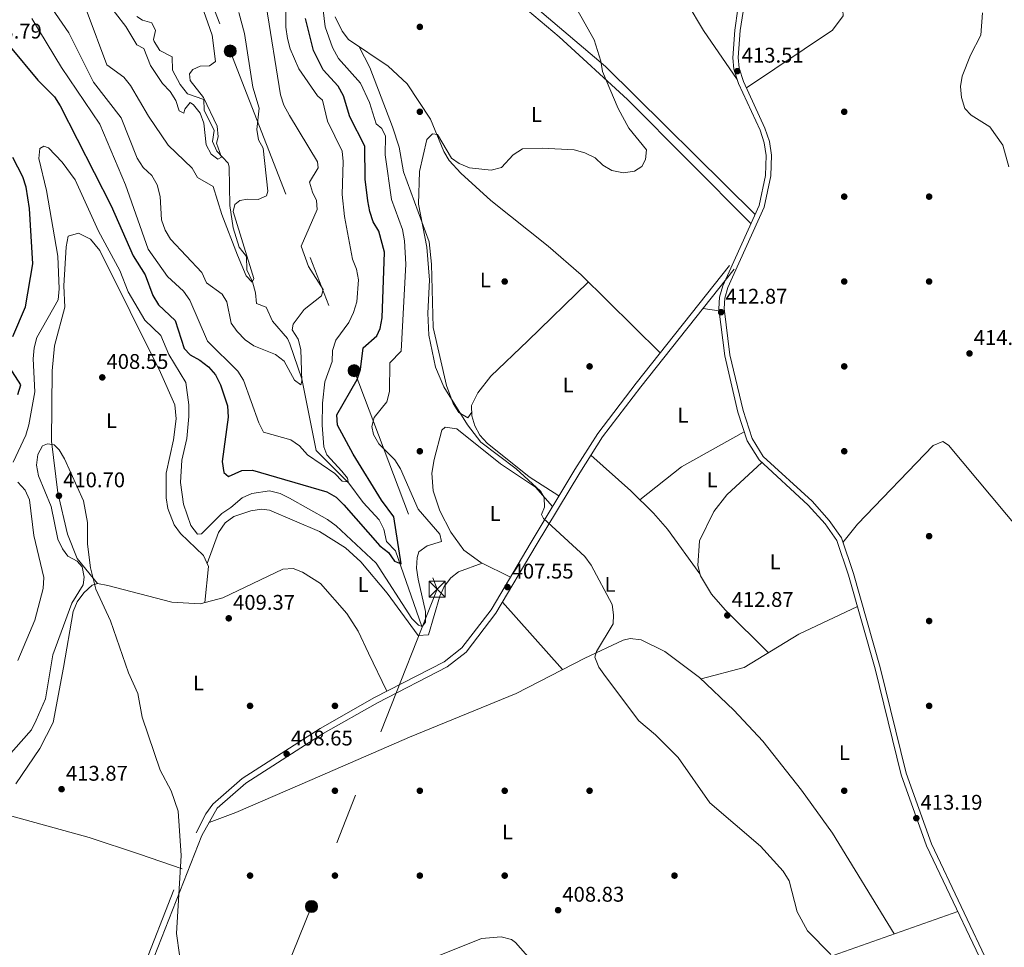
# Model space of a CAD drawing. Extents: x 615178 to 622128, y 678694 to 683437.
# Drawn here: x 616671 to 617135, y 681626 to 682063 of the extents above; entities that cross this region are included whole.
import ezdxf
from ezdxf.enums import TextEntityAlignment as Align

# ---------------------------------------------------------------- set-up
doc = ezdxf.new("R2010")
doc.units = 0
doc.header["$MEASUREMENT"] = 0
doc.linetypes.add('DGN Style 3', pattern=[112.47486599999999, 80.33919, -32.135676])
doc.linetypes.add('DGN Style 7', pattern=[160.67837999999998, 72.305271, -32.135676, 24.101757, -32.135676])
for name, color, linetype in [('Nivel 11', 7, 'Continuous'), ('Nivel 17', 7, 'Continuous'), ('Nivel 21', 7, 'Continuous'), ('Nivel 32', 7, 'Continuous'), ('Nivel 36', 7, 'Continuous'), ('Nivel 37', 7, 'Continuous'), ('Nivel 4', 7, 'Continuous'), ('Nivel 41', 7, 'Continuous'), ('Nivel 5', 7, 'Continuous'), ('Nivel 7', 7, 'Continuous')]:
    doc.layers.add(name, color=color, linetype=linetype)
doc.styles.add('Style-arial', font='arial.shx', dxfattribs={"bigfont": 'arialbig.shx'})
doc.styles.add('Style-arialn', font='arialn.shx', dxfattribs={"bigfont": 'arialnbig.shx'})

# ---------------------------------------------------------------- blocks, each defined once
blk = doc.blocks.new('5PATER')
at = {"layer": 'Nivel 7', "linetype": 'Continuous', "lineweight": 0}
h = blk.add_hatch(color=53, dxfattribs=at)
edge = h.paths.add_edge_path()
edge.add_ellipse((0, 0), major_axis=(-1.095731442945027, -1.110710700472634), ratio=0.9994222409660316, start_angle=0, end_angle=360)
blk = doc.blocks.new('5PERFI')
at = {"layer": 'Nivel 17', "linetype": 'Continuous', "lineweight": 0}
h = blk.add_hatch(color=7, dxfattribs=at)
edge = h.paths.add_edge_path()
edge.add_arc((0, 0), 1.55999999938624, 315.0000000018422, 675.0000000018422)
blk = doc.blocks.new('5PELE')
at = {"layer": 'Nivel 32', "linetype": 'Continuous', "lineweight": 0}
h = blk.add_hatch(color=9, dxfattribs=at)
edge = h.paths.add_edge_path()
edge.add_arc((-0.0001999998930841684, 0), 2.85, 0, 360)
at = {"layer": 'Nivel 32', "color": 8, "linetype": 'Continuous', "lineweight": 0}
blk.add_circle((-0.0001999998930841684, 0), 2.85, dxfattribs=at)
blk = doc.blocks.new('5TME')
at = {"layer": 'Nivel 32', "color": 7, "linetype": 'Continuous', "lineweight": 0}
for p, q in [((-3.75, 3.75), (3.75, -3.75)), ((3.722999999998137, 3.77599999983795), (-3.716000000014901, -3.783999999985099))]:
    blk.add_line(p, q, dxfattribs=at)
at = {"layer": 'Nivel 32', "color": 7, "linetype": 'Continuous', "lineweight": 0, "flags": 128}
blk.add_lwpolyline([(-3.75, -3.75), (3.75, -3.75), (3.75, 3.75), (-3.75, 3.75), (-3.716000000014901, -3.783999999985099)], dxfattribs=at)

msp = doc.modelspace()

# ---------------------------------------------------------------- linework, layer by layer
at = {"layer": 'Nivel 11', "color": 142, "linetype": 'DGN Style 3', "lineweight": 13}
msp.add_polyline3d([(616860.9650000001, 681777.416, 404.304), (616848.5179999999, 681812.9990000001, 398.675), (616844.3740000001, 681817.4380000001, 397.55), (616843.0149999999, 681823.344, 397.038), (616840.8219999999, 681827.716, 396.936), (616833.287, 681835.788, 396.117), (616826.5730000001, 681845.003, 395.401), (616811.088, 681860.378, 393.047), (616804.439, 681894.199, 389.158), (616798.7760000001, 681910.7039999999, 388.19), (616797.6710000001, 681913.1810000001, 387.93), (616790.5260000001, 681921.2390000001, 387.316), (616787.6329999999, 681927.979, 387.009), (616783.0050000001, 681929.7010000001, 386.702), (616782.52, 681934.6340000001, 385.988), (616781.185, 681939.9010000001, 384.694), (616778.47, 681945.4809999999, 383.837), (616778.2949999999, 681951.737, 383.53), (616774.9310000001, 681956.149, 383.53), (616772.119, 681965.23, 383.018), (616770.531, 681975.831, 381.586), (616770.111, 681994.058, 380.421), (616769.655, 681995.7820000001, 380.255), (616764.3800000001, 682001.432, 379.437), (616762.341, 682006.0179999999, 379.359), (616763.155, 682011.2390000001, 378.823), (616758.405, 682020.7760000001, 378.515), (616758.237, 682025.784, 378.518), (616750.467, 682028.4709999999, 378.106), (616747.1030000001, 682032.8829999999, 377.901), (616743.4299999999, 682039.6499999999, 377.287), (616743.2550000001, 682045.906, 376.571), (616737.496, 682048.838, 376.571), (616734.8230000001, 682053.115, 376.496), (616734.55, 682054.017, 376.469), (616735.4780000001, 682058.2820000001, 376.162), (616733.648, 682061.861, 376.059), (616729.396, 682063.179, 375.957), (616726.719, 682064.8330000001, 375.957)], dxfattribs=at)
at = {"layer": 'Nivel 21', "color": 7, "linetype": 'DGN Style 3', "lineweight": 0}
for points in [[(617013.3119999999, 682073.423, 411.599), (617010.9439999999, 682058.229, 412.207), (617009.942, 682045.5360000001, 412.367), (617010.51, 682040.585, 412.605), (617012.538, 682034.257, 412.963), (617022.6470000001, 682012.3289999999, 413.324), (617024.7409999999, 682006.013, 413.323), (617025.692, 681999.506, 413.372), (617025.4569999999, 681989.7450000001, 413.485), (617022.281, 681975.065, 413.269), (617005.145, 681937.122, 412.527), (617003.726, 681932.1950000001, 412.527), (617003.3659999999, 681927.2309999999, 412.527), (617006.1340000001, 681905.3759999999, 413.165), (617012.335, 681879.165, 413.006), (617016.558, 681866.0150000001, 413.006), (617021.8289999999, 681857.506, 413.006), (617044.845, 681836.432, 412.527), (617052.9750000001, 681827.372, 412.527), (617058.709, 681819.1240000001, 412.527), (617064.44, 681802.3360000001, 412.649), (617076.9340000001, 681758.1510000001, 413.052), (617089.193, 681708.284, 413.31), (617101.068, 681675.058, 413.564), (617135.3500000001, 681602.9040000001, 411.853)], [(616714.7720000001, 681578.612, 412.85), (616754.669, 681680.1440000001, 410.289), (616759.173, 681689.0660000001, 410.294), (616762.453, 681693.754, 410.212), (616776.298, 681705.845, 409.582), (616812.993, 681729.327, 408.771), (616838.6540000001, 681743.8800000001, 408.277), (616871.3999999999, 681760.798, 407.416), (616879.811, 681767.338, 407.416), (616893.5460000001, 681785.253, 407.778), (616912.396, 681817.199, 409.172), (616932.9750000001, 681851.3700000001, 412.235), (616943.8160000001, 681868.3770000001, 412.801), (616961.8899999999, 681892.027, 413.167), (617005.9439999999, 681947.56, 412.844)]]:
    msp.add_polyline3d(points, dxfattribs=at)
at = {"layer": 'Nivel 21', "color": 7, "linetype": 'Continuous', "lineweight": 0}
for points in [[(617133.112, 681601.7720000001, 411.853), (617098.75, 681674.0959999999, 413.564), (617086.79, 681707.561, 413.31), (617074.51, 681757.51, 413.052), (617062.0460000001, 681801.5889999999, 412.649), (617056.45, 681817.9809999999, 412.527), (617051.006, 681825.8130000001, 412.527), (617043.061, 681834.666, 412.527), (617019.881, 681855.8910000001, 413.006), (617014.2649999999, 681864.956, 413.006), (617009.9180000001, 681878.4920000001, 413.006), (617003.6640000001, 681904.9280000001, 413.165), (617000.848, 681927.163, 412.527), (617001.2450000001, 681932.6370000001, 412.527), (617002.7860000001, 681937.9880000001, 412.527), (617019.8870000001, 681975.854, 413.269), (617022.9569999999, 681990.0419999999, 413.485), (617023.1810000001, 681999.3530000001, 413.372), (617022.2930000001, 682005.433, 413.323), (617020.3119999999, 682011.4070000001, 413.324), (617010.1980000001, 682033.3459999999, 412.963), (617008.048, 682040.054, 412.605), (617007.4240000001, 682045.4909999999, 412.367), (617008.453, 682058.52, 412.207), (617009.9199999999, 682068.5800000001, 411.337)], [(616717.4650000001, 681577.75, 412.85), (616757.247, 681678.9890000001, 410.289), (616764.568, 681691.854, 410.212), (616777.996, 681703.581, 409.582), (616814.45, 681726.909, 408.771), (616839.9979999999, 681741.398, 408.277), (616872.926, 681758.4099999999, 407.416), (616881.8289999999, 681765.3319999999, 407.416), (616895.889, 681783.6710000001, 407.778), (616914.8189999999, 681815.753, 409.172), (616935.3729999999, 681849.8829999999, 412.235), (616946.131, 681866.7579999999, 412.801), (616964.1159999999, 681890.2930000001, 413.167), (617008.1540000001, 681945.8060000001, 412.844)]]:
    msp.add_polyline3d(points, dxfattribs=at)
at = {"layer": 'Nivel 32', "color": 6, "linetype": 'DGN Style 7', "lineweight": 0}
msp.add_polyline3d([(616573.656, 682565.4240000001, 366.494), (616618.459, 682446.9709999999, 365.457), (616678.3670000001, 682290.6799999999, 376.464), (616719.726, 682181.422, 373.875), (616770.675, 682048.6359999999, 382.458), (616829.0090000001, 681897.996, 399.027), (616868.199, 681794.983, 406.664), (616808.9709999999, 681645.439, 408.398), (616749.077, 681498.111, 409.994), (616689.7050000001, 681348.1699999999, 410.228), (616630.4720000001, 681201.7180000001, 408.968), (616572.003, 681052.22, 407.66), (616563.1270000001, 681030.074, 407.502)], dxfattribs=at)
at = {"layer": 'Nivel 36', "color": 92, "linetype": 'Continuous', "lineweight": 0, "extrusion": (0.05178099042258241, -0.007354901504393452, 0.9986313806679206), "elevation": 27345.41035220782, "flags": 128}
msp.add_lwpolyline([(761916.7520384432, -514245.8794186732), (761916.7520384432, -514238.2887013159)], dxfattribs=at)
at = {"layer": 'Nivel 36', "color": 92, "linetype": 'Continuous', "lineweight": 0, "extrusion": (0.0253981884797368, -0.05102355660397588, 0.9983744431291443), "elevation": -18708.04670006211, "flags": 128}
msp.add_lwpolyline([(856159.3009010504, 334944.0723980212), (856183.8197929142, 334949.1429860321), (856217.65130332, 334950.7922430323)], dxfattribs=at)
at = {"layer": 'Nivel 36', "color": 92, "linetype": 'Continuous', "lineweight": 0, "extrusion": (-0.009221481556505108, 0.01032304925981526, 0.9999041948766304), "elevation": 1757.38163429711, "flags": 128}
msp.add_lwpolyline([(616904.8342418235, 681775.3222422285), (616876.4850154042, 681807.0549330763)], dxfattribs=at)
at = {"layer": 'Nivel 36', "color": 92, "linetype": 'Continuous', "lineweight": 0}
for points in [[(617043.1070000001, 682099.9839999999, 409.879), (617051.0530000001, 682086.889, 411.14), (617059.1640000001, 682070.2849999999, 411.986), (617059.4439999999, 682065.2749999999, 412.544), (617054.453, 682058.4880000001, 412.624), (617013.8770000001, 682031.352, 413.01)], [(616895.771, 682085.257, 408.457), (616947.4650000001, 682041.2749999999, 409.865), (617017.983, 681971.639, 413.186)], [(616901.7490000001, 682075.6000000001, 406.812), (616925.6329999999, 682055.2720000001, 407.977), (616957.8929999999, 682025.7490000001, 409.968), (617016.038, 681967.3330000001, 413.102)], [(617009.6170000001, 682035.1570000001, 412.866), (616993.6100000001, 682058.307, 411.705), (616986.014, 682071.2339999999, 411.142)], [(616973.3030000001, 681906.4140000001, 413.083), (616936.0109999999, 681943.075, 412.661), (616920.47, 681956.6000000001, 411.872), (616893.5109999999, 681978.2339999999, 410.209), (616879.288, 681991.031, 410.049), (616873.7820000001, 681996.9909999999, 409.57), (616871.2690000001, 682001.2919999999, 409.535), (616865.0700000001, 682016.561, 409.57), (616853.9780000001, 682033.1799999999, 409.133), (616845.081, 682041.429, 408.986), (616826.3600000001, 682054.047, 407.654), (616823.416, 682058.0630000001, 407.435), (616820.1599999999, 682064.764, 406.978)], [(616884.449, 681878.3640000001, 411.848), (616882.595, 681875.679, 411.209), (616878.456, 681878.3389999999, 410.73), (616875.638, 681882.5730000001, 410.818), (616872.53, 681891.0430000001, 410.978), (616866.254, 681918.396, 411.209), (616865.5320000001, 681948.25, 411.209), (616864.47, 681958.71, 410.876), (616852.2420000001, 681991.727, 408.974), (616850.2039999999, 682003.2919999999, 408.495), (616847.2, 682012.8260000001, 408.196), (616836.4610000001, 682040.834, 408.349), (616831.422, 682050.635, 408.014)], [(616708.1710000001, 681797.6939999999, 410.474), (616698.5109999999, 681809.405, 409.883), (616693.95, 681820.8999999999, 410.355), (616689.396, 681840.3470000001, 410.543), (616686.494, 681864.712, 409.656), (616686.6950000001, 681897.952, 408.632), (616687.808, 681909.716, 407.71), (616692.7309999999, 681927.905, 406.994), (616692.2949999999, 681937.895, 406.893), (616693.3200000001, 681956.399, 406.789), (616694.2749999999, 681961.4439999999, 406.482), (616699.213, 681962.8049999999, 406.494), (616704.7690000001, 681959.9110000001, 406.278), (616709.2760000001, 681954.6780000001, 406.38), (616737.808, 681897.1359999999, 407.386), (616744.5730000001, 681881.962, 407.235), (616745.216, 681875.3200000001, 406.994), (616743.9110000001, 681865.409, 406.994), (616740.4280000001, 681849.7050000001, 406.994), (616740.416, 681837.987, 406.994), (616741.288, 681833.0800000001, 407.015), (616744.2779999999, 681825.355, 407.096), (616747.243, 681821.2990000001, 407.144), (616758.0390000001, 681810.8570000001, 407.38), (616760.396, 681805.6610000001, 407.608), (616758.737, 681788.7380000001, 408.613)], [(616939.3800000001, 681939.763, 412.699), (616910.8729999999, 681912.0449999999, 412.824), (616893.4469999999, 681895.379, 412.06), (616887.2890000001, 681887.4720000001, 412.077), (616884.408, 681881.506, 412.06), (616884.47, 681876.76, 411.741), (616885.922, 681871.98, 411.742), (616888.352, 681867.619, 411.741), (616891.7550000001, 681863.865, 411.662), (616911.5449999999, 681847.9369999999, 411.587), (616925.507, 681838.969, 411.123)], [(616922.452, 681833.8970000001, 410.668), (616914.47, 681843.119, 410.39), (616898.0360000001, 681854.088, 409.869), (616877.47, 681870.632, 409.39), (616872.0179999999, 681871.307, 408.94), (616870.4510000001, 681869.912, 408.752), (616866.692, 681856.196, 407.761), (616865.717, 681849.632, 407.607), (616866.324, 681841.3640000001, 407.634), (616869.3640000001, 681831.905, 407.405), (616874.537, 681821.815, 407.155), (616880.692, 681813.3319999999, 407.155), (616888.7, 681807.5220000001, 407.953), (616902.655, 681800.6910000001, 408.451)], [(617315.7420000001, 681602.3659999999, 410.225), (617312.8970000001, 681638.632, 410.547), (617311.294, 681645.023, 410.43), (617309.0530000001, 681649.4469999999, 410.321), (617307.304, 681651.422, 410.27), (617303.2620000001, 681654.463, 410.268), (617298.767, 681656.504, 410.27), (617293.8840000001, 681658.057, 410.106), (617289.6030000001, 681658.3659999999, 409.951), (617270.371, 681655.25, 409.873), (617248.9550000001, 681651.0449999999, 411.028), (617245.3659999999, 681650.882, 411.228), (617241.534, 681653.9410000001, 411.228), (617219.7380000001, 681712.5800000001, 413.088), (617201.8670000001, 681742.747, 413.615), (617183.442, 681776.6699999999, 413.942), (617178.4539999999, 681783.1089999999, 414.262), (617142.8559999999, 681822.4299999999, 414.102), (617109.1950000001, 681862.895, 414.102), (617106.5349999999, 681864.604, 414.102), (617101.9140000001, 681862.7660000001, 414.102), (617066.3260000001, 681825.673, 413.964), (617059.408, 681817.074, 412.541)], [(616991.9780000001, 681802.287, 412.713), (616976.638, 681823.227, 412.359), (616970.0970000001, 681830.804, 412.476), (616959.4099999999, 681841.3929999999, 412.72), (616940.6610000001, 681858.1780000001, 412.513)], [(617024.237, 681765.048, 412.713), (617003.9169999999, 681785.2050000001, 412.713), (616997.436, 681792.621, 412.713), (616992.216, 681801.2690000001, 412.713), (616991.0549999999, 681806.237, 412.713), (616991.871, 681817.76, 412.713), (616998.5260000001, 681831.5460000001, 412.887), (617004.631, 681839.4180000001, 413.021), (617021.145, 681854.7320000001, 412.979)], [(616889.3230000001, 681807.217, 407.975), (616878.2069999999, 681803.233, 407.648), (616874.568, 681800.31, 407.655), (616871.5120000001, 681796.206, 407.31), (616869.446, 681791.7069999999, 406.862), (616864.0190000001, 681773.5150000001, 406.538), (616859.263, 681773.2039999999, 406.538), (616844.6030000001, 681793.0959999999, 406.329), (616832.2490000001, 681807.94, 406.178), (616824.949, 681814.5109999999, 406.218), (616812.7720000001, 681822.2339999999, 406.538), (616789.138, 681832.223, 407.341), (616785.3910000001, 681832.683, 407.43), (616780.379, 681831.905, 407.423), (616772.3019999999, 681829.192, 407.066), (616768.233, 681826.3019999999, 406.624), (616765.1370000001, 681821.652, 407.056), (616759.76, 681807.064, 407.546)], [(616669.7050000001, 681703.3289999999, 413.551), (616680.898, 681719.898, 413.365), (616687.226, 681732.233, 413.349), (616692.023, 681758.1640000001, 412.931), (616696.712, 681784.4269999999, 411.402), (616698.497, 681788.9650000001, 411.149), (616701.703, 681793.2390000001, 410.89), (616705.5530000001, 681796.932, 410.63), (616708.1059999999, 681797.706, 410.481), (616712.996, 681796.7930000001, 409.975), (616743.1200000001, 681788.9029999999, 409.013), (616756.4680000001, 681788.139, 408.634), (616767.247, 681790.9839999999, 408.536), (616795.4439999999, 681804.466, 408.127), (616800.3459999999, 681804.692, 408.081), (616804.767, 681802.9739999999, 408.025), (616813.2390000001, 681797.646, 407.798), (616825.621, 681783.575, 407.369), (616830.8740000001, 681775.183, 407.136), (616835.804, 681764.8940000001, 406.872), (616844.4780000001, 681746.889, 408.123)], [(616992.5460000001, 681752.72, 411.332), (617012.8700000001, 681758.165, 412.545), (617038.659, 681773.78, 412.928), (617066.209, 681786.8630000001, 412.783)], [(617083.5900000001, 681632.557, 411.5), (617054.408, 681679.9580000001, 411.892), (617039.828, 681700.2520000001, 411.876), (617021.612, 681723.3910000001, 411.786), (617008.047, 681738.037, 411.657), (616991.808, 681753.419, 411.317), (616975.5179999999, 681765.666, 410.861), (616964.2490000001, 681771.1059999999, 410.542), (616959.1910000001, 681771.727, 410.369), (616955.754, 681770.9439999999, 410.222), (616937.683, 681762.4979999999, 408.765), (616905.3260000001, 681745.788, 408.228), (616855.0700000001, 681725.324, 407.348), (616809.284, 681705.3670000001, 410.063), (616773.28, 681689.7960000001, 409.903), (616760.6610000001, 681684.9880000001, 410.253)], [(616664.854, 681688.8319999999, 413.895), (616704.2509999999, 681678.0090000001, 412.999), (616727.952, 681670.1950000001, 411.268), (616748.0419999999, 681663.28, 410.714)], [(617025.344, 681611.9610000001, 408.907), (617113.466, 681643.121, 412.831)], [(616744.98, 681568.396, 410.825), (616810.5149999999, 681595.746, 407.246), (616864.3740000001, 681620.483, 406.052), (616889.0090000001, 681630.321, 406.459), (616898.2660000001, 681631.227, 406.673), (616903.212, 681629.9510000001, 406.665), (616905.146, 681628.4569999999, 406.673), (616925.216, 681605.692, 408.909), (616956.277, 681570.506, 408.589), (616960.6669999999, 681567.8330000001, 408.305), (616970.3840000001, 681568.8260000001, 408.254)]]:
    msp.add_polyline3d(points, dxfattribs=at)
at = {"layer": 'Nivel 4', "color": 30, "linetype": 'Continuous', "lineweight": 30, "elevation": 400, "flags": 128}
for points in [[(616666.906, 682050.6270000001), (616679.9410000001, 682034.9299999999), (616687.7990000001, 682027.051), (616690.4850000001, 682022.817), (616714.496, 681975.5930000001), (616724.885, 681952.0689999999), (616730.524, 681943.1669999999), (616734.172, 681933.395), (616736.852, 681929.004), (616744.727, 681921.7069999999), (616748.9369999999, 681908.456), (616751.8230000001, 681905.473), (616756.2990000001, 681903.013), (616760.3800000001, 681899.727), (616763.649, 681895.9450000001), (616766.135, 681891.385), (616769.436, 681881.365), (616769.6799999999, 681876.0150000001), (616766.882, 681855.2479999999), (616767.6880000001, 681850.037), (616769.824, 681848.129), (616776.0689999999, 681850.993), (616781.1440000001, 681851.0419999999), (616816.236, 681840.922), (616820.5260000001, 681838.3559999999), (616824.2509999999, 681834.7820000001), (616841.1499999999, 681815.4809999999), (616845.186, 681812.298), (616848.139, 681808.212), (616851.138, 681807.0079999999), (616847.8090000001, 681829.0889999999), (616841.9990000001, 681836.9380000001), (616828.585, 681858.5830000001), (616821.1950000001, 681872.3119999999), (616820.892, 681877.199), (616830.4780000001, 681893.75), (616831.997, 681898.514), (616833.247, 681908.717), (616839.736, 681914.4539999999), (616841.375, 681917.9099999999), (616842.2280000001, 681922.838), (616843.344, 681953.807), (616840.622, 681963.673), (616838.064, 681968.2050000001), (616836.4750000001, 681973.057), (616835.459, 681978.0249999999), (616834.2139999999, 681988.2990000001), (616834.047, 682003.754), (616827.0050000001, 682017.5830000001), (616823.967, 682027.5560000001), (616821.45, 682032.0989999999), (616814.48, 682039.783), (616809.962, 682048.936), (616806.0700000001, 682064.0050000001)], [(616668.2919999999, 681914.1669999999), (616674.186, 681928.0050000001), (616677.591, 681948.273), (616676.027, 681974.3999999999), (616674.4839999999, 681984.4140000001), (616672.925, 681989.396), (616668.2050000001, 681998.4709999999)], [(616670.496, 681886.777), (616671.9610000001, 681891.287), (616665.3, 681901.844)]]:
    msp.add_lwpolyline(points, dxfattribs=at)
at = {"layer": 'Nivel 5', "color": 30, "linetype": 'Continuous', "lineweight": 0, "flags": 128}
for points, elevation in [([(616769.0530000001, 681930.435), (616766.9199999999, 681933.969), (616759.504, 681939.362), (616757.2609999999, 681944.2620000001), (616742.581, 681959.885), (616739.963, 681964.1499999999), (616738.348, 681969.0290000001), (616737.6529999999, 681980.0989999999), (616736.304, 681985.5889999999), (616733.771, 681989.895), (616729.6030000001, 681993.7080000001), (616726.7679999999, 681998.1570000001), (616719.2949999999, 682017.1300000001), (616706.189, 682033.994), (616694.6170000001, 682057.1939999999), (616685.219, 682070.8430000001), (616668.717, 682098.2960000001)], 390), ([(616677.1340000001, 682063.895), (616691.1070000001, 682040.872), (616709.217, 682014.088), (616721.2380000001, 681985.6429999999), (616732.061, 681955.3160000001), (616741.1410000001, 681942.372), (616748.611, 681935.4099999999), (616751.6799999999, 681931.2720000001), (616759.881, 681911.8330000001), (616774.3130000001, 681897.7690000001), (616776.922, 681893.5), (616784.0630000001, 681873.3700000001), (616786.3640000001, 681868.9280000001), (616799.2010000001, 681865.352), (616803.368, 681862.591), (616807.085, 681858.318), (616819.8870000001, 681849.49), (616823.4310000001, 681845.963), (616826.253, 681845.548), (616825.845, 681847.3970000001), (616823.284, 681850.683), (616816.2590000001, 681858.317), (616814.818, 681862.1410000001), (616813.9269999999, 681872.287), (616814.2110000001, 681882.631), (616815.1799999999, 681892.75), (616818.719, 681902.375), (616818.791, 681907.5109999999), (616820.3740000001, 681912.3840000001), (616826.497, 681920.6610000001), (616828.686, 681925.415), (616830.325, 681930.3910000001), (616831.0519999999, 681940.851), (616830.122, 681945.811), (616828.354, 681950.4880000001), (616824.4380000001, 681970.6540000001), (616823.3659999999, 681981.065), (616823.95, 681996.51), (616823.4070000001, 682001.48), (616816.4410000001, 682015.496), (616814.094, 682025.4739999999), (616811.8060000001, 682027.5449999999), (616803.048, 682040.2069999999), (616798.892, 682049.73), (616797.6130000001, 682054.578), (616796.8970000001, 682059.8929999999), (616797.212, 682097.1100000001)], 395), ([(616812.2949999999, 682086.273), (616815.4650000001, 682060.0460000001), (616818.838, 682050.338), (616821.638, 682045.105), (616831.987, 682033.5530000001), (616836.318, 682024.342), (616839.3659999999, 682014.29), (616842.0260000001, 682012.0860000001), (616843.8090000001, 682008.4550000001), (616843.713, 681999.7050000001), (616846.6100000001, 681978.73), (616851.817, 681964.577), (616852.703, 681959.1370000001), (616853.4010000001, 681948.219), (616851.185, 681907.219), (616845.858, 681901.6470000001), (616845.699, 681888.1240000001), (616844.4680000001, 681883.277), (616838.514, 681875.9269999999)], 405), ([(617053.6070000001, 681622.889), (617042.696, 681634.003), (617037.8700000001, 681642.8940000001), (617034.068, 681657.551), (617031.2420000001, 681662.071), (617020.4639999999, 681673.845), (616996.588, 681694.3400000001), (616981.8130000001, 681715.611), (616971.0900000001, 681726.436), (616963.1969999999, 681733.0279999999), (616947.4210000001, 681753.8470000001), (616944.369, 681758.1980000001), (616942.4610000001, 681762.923), (616943.3200000001, 681765.5700000001), (616951.105, 681778.612), (616951.335, 681782.845), (616950.588, 681787.8), (616940.666, 681806.389), (616937.7, 681810.4199999999), (616918.331, 681828.3430000001), (616917.4010000001, 681830.264), (616918.71, 681833.689), (616918.6399999999, 681838.257), (616916.8289999999, 681841.1769999999), (616905.412, 681851.7650000001), (616888.7760000001, 681864.3), (616882.506, 681872.4450000001), (616871.3189999999, 681890.3130000001), (616867.449, 681899.6969999999), (616864.2110000001, 681914.757), (616863.7649999999, 681925.061), (616864.5989999999, 681940.592), (616863.3740000001, 681956.1810000001), (616859.442, 681976.3999999999), (616859.801, 681991.8), (616863.291, 682006.908), (616865.9510000001, 682009.568), (616868.2860000001, 682009.307), (616875.007, 681998.1510000001), (616878.591, 681995.5789999999), (616883.409, 681993.503), (616893.568, 681992.548), (616898.521, 681993.771), (616904.021, 681999.699), (616908.4580000001, 682002.565), (616917.585, 682002.913), (616932.717, 682001.9990000001), (616937.6939999999, 682000.6300000001), (616942.577, 681998.321), (616946.199, 681994.8740000001), (616950.54, 681992.392), (616956.0320000001, 681991.169), (616961.0900000001, 681991.9739999999), (616964.6570000001, 681994.2620000001), (616966.334, 681997.463), (616966.8090000001, 682002.051), (616958.4180000001, 682012.27), (616953.5079999999, 682021.4920000001), (616946.03, 682038.94), (616945.3360000001, 682043.892), (616942.182, 682053.878), (616929.6510000001, 682076.396)], 410), ([(616757.1939999999, 682070.426), (616762.1570000001, 682056.088), (616763.6699999999, 682043.6640000001), (616760.875, 682041.663), (616756.4650000001, 682041.5), (616753.0560000001, 682039.94), (616751.413, 682037.899), (616751.8289999999, 682034.7390000001), (616758.104, 682026.659), (616764.514, 682013.217), (616764.915, 682008.233), (616764.182, 682005.2180000001), (616766.521, 681998.531), (616764.814, 681997.699), (616761.6939999999, 681999.956), (616759.3840000001, 682004.439), (616758.2350000001, 682014.656), (616756.436, 682019.325), (616753.4280000001, 682023.308), (616751.7860000001, 682024.3600000001), (616749.2150000001, 682021.2509999999), (616748.8360000001, 682019.3759999999), (616746.669, 682020.395), (616745.058, 682025.378), (616742.3729999999, 682029.612), (616738.673, 682033.304), (616733.0959999999, 682041.8840000001), (616729.9610000001, 682049.804), (616726.608, 682051.564), (616721.514, 682060.2650000001), (616711.74, 682072.926)], 380), ([(616787.6440000001, 682070.0360000001), (616794.3770000001, 682028.02), (616795.9880000001, 682023.037), (616798.55, 682018.283), (616811.797, 681996.4369999999), (616812.118, 681993.595), (616807.949, 681986.8570000001), (616809.362, 681982.051), (616811.3289999999, 681978.2609999999), (616811.6000000001, 681973.953), (616804.088, 681956.6429999999), (616807.5819999999, 681947.092), (616814.4990000001, 681936.3160000001), (616813.6070000001, 681933.254), (616805.5760000001, 681926.872), (616800.254, 681919.977), (616799.896, 681917.2110000001), (616802.6300000001, 681912.871), (616803.9310000001, 681908.003), (616804.412, 681893.0449999999), (616803.882, 681891.3330000001), (616800.967, 681893.4780000001), (616796.119, 681902.5290000001), (616791.996, 681905.6680000001), (616781.8570000001, 681909.746), (616777.662, 681912.4709999999), (616773.9169999999, 681916.375), (616771.172, 681920.4010000001), (616769.0530000001, 681930.435)], 390), ([(616774.7490000001, 682066.73), (616777.4510000001, 682056.8859999999), (616781.247, 682031.591), (616784.2690000001, 682021.706), (616783.2320000001, 682011.6000000001), (616784.0090000001, 682006.7509999999), (616786.159, 682002.8729999999), (616788.314, 681982.5390000001), (616787.821, 681980.406), (616783.777, 681978.658), (616778.7479999999, 681978.7790000001), (616775.1100000001, 681978.1699999999), (616772.844, 681976.308), (616771.9950000001, 681972.9820000001), (616781.8130000001, 681941.398), (616781.075, 681939.746), (616778.135, 681942.6780000001), (616774.047, 681952.348), (616766.7069999999, 681971.6440000001), (616762.6799999999, 681984.7860000001), (616755.1969999999, 681989.027), (616752.6699999999, 681993.3589999999), (616741.3559999999, 682004.338), (616732.0700000001, 682017.869), (616723.6030000001, 682032.3470000001), (616720.5419999999, 682036.301), (616712.5360000001, 682042.19), (616703.2990000001, 682066.9340000001)], 385), ([(617125.128, 682066.6370000001), (617124.4340000001, 682056.0789999999)], 410), ([(617124.4340000001, 682056.0789999999), (617119.452, 682046.6429999999), (617115.585, 682036.7849999999), (617114.8019999999, 682031.8459999999), (617115.1840000001, 682026.6640000001), (617116.824, 682021.531), (617119.797, 682018.355), (617128.5760000001, 682012.932), (617134.7150000001, 682004.281), (617137.523, 681994.068)], 410), ([(616838.514, 681875.9269999999), (616837.3829999999, 681871.699), (616838.1939999999, 681867.855), (616840.7649999999, 681863.5660000001), (616848.1499999999, 681855.8999999999), (616850.942, 681851.7520000001), (616859.2930000001, 681832.672), (616869.4639999999, 681820.875), (616870.212, 681817.537), (616863.5079999999, 681815.3729999999), (616859.5860000001, 681812.5970000001), (616858.807, 681809.8630000001), (616858.426, 681804.875), (616859.148, 681799.777), (616862.662, 681784.5360000001), (616862.7139999999, 681779.5079999999), (616861.041, 681777.4380000001), (616859.3489999999, 681778.091), (616856.247, 681781.1880000001), (616839.476, 681807.1939999999), (616820.533, 681824.909), (616816.5390000001, 681827.9180000001), (616798.6399999999, 681837.9240000001), (616794.1229999999, 681840.0700000001), (616789.139, 681841.2749999999), (616780.8400000001, 681840.105), (616776.2110000001, 681838.1240000001), (616771.017, 681833.4280000001), (616766.6780000001, 681830.746), (616757.1699999999, 681821.06), (616755.1710000001, 681820.8670000001), (616752.166, 681824.9550000001), (616748.625, 681835.068), (616747.2010000001, 681845.2050000001), (616747.881, 681855.824), (616750.226, 681866.071), (616751.159, 681876.419), (616751.229, 681881.943), (616749.669, 681892.4369999999), (616741.6769999999, 681905.5800000001), (616737.936, 681914.5279999999), (616730.49, 681921.808), (616722.5109999999, 681935.179), (616718.642, 681945.1510000001), (616708.594, 681963.666), (616697.5819999999, 681987.871), (616691.4809999999, 681996.327), (616684.9480000001, 682003), (616682.8260000001, 682003.807), (616680.9539999999, 682002.7180000001), (616680.477, 681998.0160000001), (616684.101, 681982.95), (616689.412, 681951.9650000001), (616690.108, 681936.6240000001), (616689.6329999999, 681931.429), (616679.473, 681913.5519999999), (616678.244, 681908.706), (616677.807, 681903.6359999999), (616678.6329999999, 681888.037), (616675.6980000001, 681872.4650000001), (616674.419, 681867.631), (616668.3160000001, 681854.8389999999)], 405), ([(616659.96, 681709.4920000001), (616676.943, 681728.7779999999), (616679.2779999999, 681733.2069999999), (616683.5900000001, 681743.3), (616687.0689999999, 681764.0689999999), (616695.994, 681788.337), (616701.413, 681797.0590000001), (616701.8430000001, 681800.628), (616700.8870000001, 681805.5760000001), (616698.521, 681808.217), (616694.098, 681810.622), (616691.5549999999, 681814.088), (616689.4380000001, 681818.6200000001), (616686.206, 681834.017), (616680.246, 681848.4720000001), (616679.392, 681853.4169999999), (616679.977, 681858.5160000001), (616682.1669999999, 681862.639), (616684.554, 681863.581), (616687.7069999999, 681862.9610000001), (616690.088, 681860.7280000001), (616692.621, 681856.4140000001), (616701.548, 681836.6810000001), (616703.4369999999, 681826.4550000001), (616703.371, 681816.1610000001), (616704.865, 681805.131), (616707.341, 681794.98), (616714.2450000001, 681780.132), (616722.7760000001, 681755.612)], 410), ([(616670.5109999999, 681845.4839999999), (616673.9979999999, 681841.6939999999), (616676.041, 681837.0630000001), (616678.054, 681820.371), (616682.7520000001, 681800.5009999999), (616682.5179999999, 681795.3389999999), (616678.5460000001, 681780.3559999999), (616670.642, 681761.325)], 405), ([(616722.7760000001, 681755.612), (616727.108, 681745.9010000001), (616729.166, 681734.6669999999), (616737.5819999999, 681709.77), (616742.817, 681699.895), (616746.118, 681690.3910000001), (616747.6100000001, 681669.538), (616745.3189999999, 681632.74), (616746.683, 681622.6699999999)], 410)]:
    msp.add_lwpolyline(points, dxfattribs=dict(at, elevation=elevation))

# ---------------------------------------------------------------- block references
at = {"layer": 'Nivel 17', "color": 7, "linetype": 'Continuous', "lineweight": 0}
for p in [(616860, 682060, 407.697), (616860, 682020, 408.581), (617060, 682020, 413.243), (617060, 681980, 414.521), (617100, 681980, 413.882), (616900, 681940, 412.714), (617060, 681940, 414.521), (617100, 681940, 414.84), (616940, 681900, 413.831), (617060, 681900, 413.563), (616860, 681860, 407.069), (617060, 681860, 413.084), (617100, 681820, 413.403), (617100, 681780, 413.722), (616780, 681740, 408.976), (616820, 681740, 408.581), (617100, 681740, 413.512), (616820, 681700, 407.441), (616860, 681700, 408.243), (616900, 681700, 408.882), (616940, 681700, 409.521), (617060, 681700, 413.193), (616780, 681660, 408.72), (616820, 681660, 408.209), (616860, 681660, 409.042), (616900, 681660, 408.563), (616980, 681660, 408.991)]:
    msp.add_blockref('5PERFI', p, dxfattribs=at)
at = {"layer": 'Nivel 32', "color": 8, "linetype": 'Continuous', "lineweight": 0}
for p in [(616770.675, 682048.6359999999, 382.458), (616829.0090000001, 681897.996, 399.027), (616808.9709999999, 681645.439, 408.398)]:
    msp.add_blockref('5PELE', p, dxfattribs=at)
at = {"layer": 'Nivel 32', "color": 7, "linetype": 'Continuous', "lineweight": 0}
msp.add_blockref('5TME', (616868.199, 681794.983, 406.664), dxfattribs=at)
at = {"layer": 'Nivel 7', "color": 53, "linetype": 'Continuous', "lineweight": 0}
for p in [(617009.619, 682039.1599999999, 413.512), (617001.9950000001, 681925.554, 412.873), (617119.033, 681906.091, 414.789), (616710.368, 681894.8189999999, 408.552), (616689.95, 681839.024, 410.701), (616901.3, 681796.0079999999, 407.554), (616769.959, 681781.274, 409.371), (617004.913, 681782.662, 412.873), (616797.257, 681717.338, 408.655), (616691.192, 681700.7380000001, 413.874), (617093.9680000001, 681687.068, 413.193), (616925.175, 681643.7139999999, 408.831)]:
    msp.add_blockref('5PATER', p, dxfattribs=at)

# ---------------------------------------------------------------- texts
at = {"layer": 'Nivel 37', "color": 92, "linetype": 'Continuous', "lineweight": 0, "style": 'Style-arialn'}
for p in [(616914.9501597835, 682018.6770009999, 409.383), (616890.8891597835, 681940.737001, 412.315), (616929.8721597833, 681891.2560009998, 413.162), (616983.9891597833, 681877.0330009998, 413.045), (616714.7321597834, 681874.4370009999, 408.541), (616997.7591597834, 681846.5280009999, 412.981), (616895.5151597834, 681830.702001, 408.746), (617027.4361597833, 681807.902001, 412.619), (616833.2701597833, 681797.217001, 406.564), (616949.6191597835, 681797.2550009999, 410.214), (616755.7391597833, 681750.7920009999, 409.486), (617060.0731597834, 681717.9780009999, 412.995), (616901.3031597834, 681680.5800009998, 408.748)]:
    msp.add_text('L', height=7.000002, dxfattribs=at).set_placement(p, align=Align.MIDDLE_CENTER)
at = {"layer": 'Nivel 41', "color": 7, "linetype": 'Continuous', "lineweight": 0, "style": 'Style-arial'}
for s, p in [('403.79', (616652.7239999999, 682054.517, 403.786)), ('413.51', (617011.6980000001, 682043.1599999999, 413.512)), ('412.87', (617004.0460000001, 681929.554, 412.873)), ('414.79', (617121.0179999999, 681910.091, 414.789)), ('408.55', (616712.354, 681898.8189999999, 408.552)), ('410.70', (616691.936, 681843.024, 410.701)), ('407.55', (616903.2860000001, 681800.0079999999, 407.554)), ('409.37', (616772.01, 681785.274, 409.371)), ('412.87', (617006.9639999999, 681786.662, 412.873)), ('408.65', (616799.2420000001, 681721.338, 408.655)), ('413.87', (616693.244, 681704.7380000001, 413.874)), ('413.19', (617095.9539999999, 681691.068, 413.193)), ('408.83', (616927.1599999999, 681647.7139999999, 408.831))]:
    msp.add_text(s, height=7.000002, dxfattribs=at).set_placement(p)

doc.saveas('drawing.dxf')
